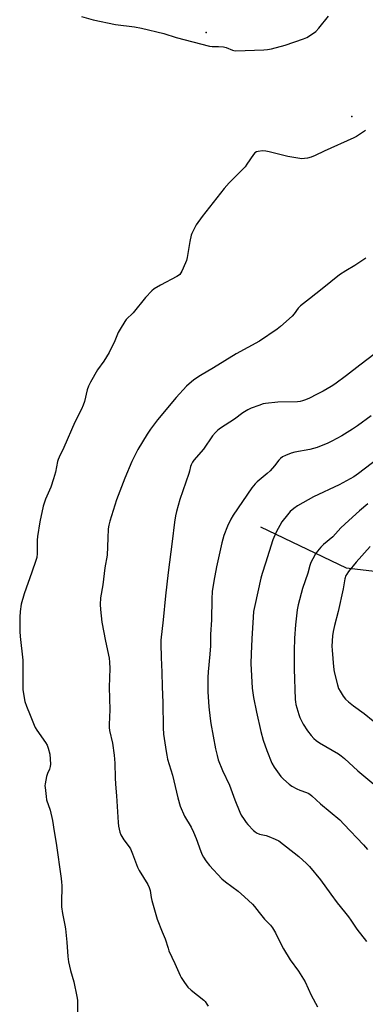
# Model space of a CAD drawing. Units: inches. Extents: x 1267770 to 1273770, y 581449 to 585449.
# Drawn here: x 1270507 to 1270665, y 583140 to 583592 of the extents above; entities that cross this region are included whole.
import ezdxf

# ---------------------------------------------------------------- set-up
doc = ezdxf.new("R2010")
doc.units = ezdxf.units.IN
doc.header["$MEASUREMENT"] = 0
for name, color, linetype in [('CNTRL-Analytical Point', 7, 'Continuous'), ('ELEV-Spot Elevation', 7, 'Continuous'), ('HYDRO-Single Line Stream', 4, 'Continuous'), ('Undefined', 1, 'Continuous')]:
    doc.layers.add(name, color=color, linetype=linetype)

msp = doc.modelspace()

# ---------------------------------------------------------------- linework, layer by layer
at = {"layer": 'CNTRL-Analytical Point'}
msp.add_point((1270592.44, 583585.78, 587), dxfattribs=at)
at = {"layer": 'ELEV-Spot Elevation'}
msp.add_point((1270659.23, 583547.16, 587.8), dxfattribs=at)
at = {"layer": 'HYDRO-Single Line Stream'}
msp.add_lwpolyline([(1270617.43, 583359.15), (1270656.71, 583340.35), (1270693.1, 583336.06), (1270722.69, 583338.78), (1270777.9, 583350), (1270820.99, 583366.05), (1270853.99, 583376.25), (1270883.8, 583380.51), (1270916.23, 583381.75), (1270949.34, 583375.85), (1270969.67, 583369.93), (1270993.31, 583353.08), (1271007.06, 583332.94), (1271025.67, 583278.66), (1271043.64, 583241.24), (1271067.18, 583206.24), (1271086.51, 583187.76), (1271109.22, 583178.06), (1271141.79, 583173.42), (1271176.04, 583171.14)], dxfattribs=at)
at = {"layer": 'Undefined'}
for points, elevation in [([(1270535.31, 583593.03), (1270540.66, 583591.48), (1270550.96, 583589.4), (1270559.58, 583588.27), (1270562.79, 583587.7), (1270573.09, 583585.18), (1270578.72, 583583.45), (1270593.99, 583579.45), (1270595.29, 583579.33), (1270598.16, 583579.33), (1270600.49, 583579.07), (1270601.61, 583578.77), (1270604.56, 583577.63), (1270605.23, 583577.46), (1270606.02, 583577.37), (1270618.86, 583577.79), (1270620.65, 583577.93), (1270622.4, 583578.28), (1270628.76, 583579.91), (1270637.04, 583582.82), (1270638.64, 583583.49), (1270639.91, 583584.15), (1270642.67, 583586.24), (1270644.14, 583587.63), (1270648.49, 583593.26)], 588), ([(1270665.46, 583540.78), (1270661.4, 583538.09), (1270660.17, 583537.36), (1270646.62, 583531.31), (1270642.44, 583529.32), (1270640.56, 583528.6), (1270638.92, 583528.09), (1270637.48, 583527.87), (1270636.31, 583527.85), (1270634.56, 583528.05), (1270629.89, 583528.79), (1270621.29, 583531.03), (1270619.85, 583531.34), (1270618.37, 583531.4), (1270616.3, 583531.23), (1270615.49, 583531.03), (1270614.83, 583530.59), (1270614.12, 583529.72), (1270611.19, 583525.34), (1270610.3, 583524.15), (1270603.07, 583516.85), (1270600.72, 583514.21), (1270590.69, 583501.3), (1270587.95, 583497.48), (1270586.6, 583495.06), (1270585.93, 583493.55), (1270585.67, 583492.73), (1270585.01, 583489.86), (1270583.81, 583482.63), (1270583.48, 583481.21), (1270583.04, 583480.11), (1270581.25, 583476.35), (1270580.35, 583474.84), (1270579.77, 583474.28), (1270579.03, 583473.8), (1270571.62, 583469.94), (1270568.7, 583468.14), (1270567.56, 583467.29), (1270564.62, 583464.15), (1270558.96, 583457.25), (1270555.88, 583454.2), (1270555.19, 583453.25), (1270553.03, 583449.71), (1270552.17, 583448.16), (1270550.57, 583444.31), (1270548.03, 583438.96), (1270545.54, 583435.08), (1270542.69, 583431.09), (1270539.51, 583425.46), (1270538.56, 583423.64), (1270538, 583421.96), (1270536.77, 583416.61), (1270536.11, 583414.79), (1270535.28, 583412.99), (1270532.22, 583407.04), (1270527.29, 583395.48), (1270525.06, 583390.97), (1270524.59, 583389.88), (1270524.34, 583388.99), (1270523.93, 583386.52), (1270523.43, 583384.2), (1270522.56, 583381.11), (1270521.28, 583377.27), (1270518.86, 583371.78), (1270518.17, 583369.96), (1270517.78, 583368.57), (1270516.22, 583361.32), (1270515.19, 583354.71), (1270515.07, 583352.97), (1270515.07, 583346.83), (1270514.84, 583344.98), (1270514.44, 583343.59), (1270512.63, 583338.35), (1270509.01, 583328.37), (1270507.66, 583323.56), (1270507.19, 583320.3), (1270507.01, 583317.63), (1270507.12, 583311.15), (1270507.28, 583308.81), (1270508.39, 583297.99), (1270508.49, 583290.81), (1270508.44, 583285.87), (1270508.5, 583284.44), (1270509, 583280.73), (1270509.4, 583279.07), (1270510.16, 583276.93), (1270511.88, 583272.72), (1270513.62, 583268.18), (1270514.09, 583267.17), (1270514.89, 583265.84), (1270518.79, 583260.26), (1270519.57, 583259.01), (1270520.09, 583257.68), (1270520.79, 583254.87), (1270521.01, 583252.6), (1270521.06, 583250.33), (1270521.01, 583249.2), (1270520.7, 583248.02), (1270519.7, 583245.95), (1270519.3, 583244.59), (1270518.63, 583241.24), (1270518.58, 583240.39), (1270518.62, 583239.52), (1270519.11, 583235.42), (1270519.36, 583233.98), (1270520.91, 583229.27), (1270522.04, 583224.52), (1270522.84, 583219.4), (1270523.79, 583214.08), (1270526.06, 583197.81), (1270526.24, 583196.12), (1270526.29, 583194.7), (1270526.1, 583186.63), (1270526.17, 583184.93), (1270526.56, 583181.89), (1270527.71, 583176.52), (1270528, 583174.8), (1270528.63, 583168.63), (1270529.11, 583162.15), (1270529.4, 583159.61), (1270530.33, 583155.64), (1270531.77, 583150.49), (1270533.27, 583143.81), (1270533.47, 583142.1), (1270533.43, 583135.67)], 588), ([(1270665.6, 583482.2), (1270660.6, 583478.89), (1270656.47, 583476.49), (1270653.65, 583474.67), (1270645.68, 583468.19), (1270639.8, 583463.68), (1270635.72, 583460.35), (1270634.69, 583459.31), (1270632.8, 583456.81), (1270631.83, 583455.74), (1270626.62, 583450.95), (1270625, 583449.67), (1270616.85, 583444.28), (1270606.21, 583438.38), (1270595.87, 583432.02), (1270589.82, 583428.47), (1270586.79, 583426.42), (1270583.5, 583423.58), (1270578.74, 583418.31), (1270570.23, 583408.18), (1270566.95, 583403.93), (1270565.42, 583401.55), (1270561.22, 583394.52), (1270558.47, 583388.98), (1270555.22, 583381.46), (1270551.32, 583371.51), (1270548.28, 583361.66), (1270547.81, 583359.87), (1270547.61, 583358.18), (1270547.34, 583353.85), (1270547.09, 583346.16), (1270546.1, 583340.29), (1270545.12, 583332.51), (1270544.1, 583326.54), (1270543.83, 583323.46), (1270543.98, 583321.15), (1270544.66, 583315.42), (1270546.28, 583306.68), (1270547.97, 583298.81), (1270548.2, 583297.08), (1270548.3, 583294.19), (1270547.99, 583285.62), (1270548.39, 583275.27), (1270547.96, 583268.48), (1270547.95, 583267.04), (1270548.15, 583265.66), (1270549.52, 583259.97), (1270550.31, 583254.42), (1270550.57, 583250.79), (1270550.7, 583244.04), (1270550.85, 583241.06), (1270551.33, 583235.73), (1270552.16, 583223.56), (1270552.35, 583221.8), (1270552.87, 583219.18), (1270553.37, 583217.82), (1270554.73, 583215.63), (1270557.13, 583212.4), (1270557.76, 583211.44), (1270558.75, 583209.14), (1270560.93, 583203.06), (1270561.75, 583201.58), (1270565.7, 583195.1), (1270566.38, 583193.79), (1270566.81, 583192.33), (1270567.32, 583189.17), (1270567.63, 583187.73), (1270570.08, 583179.21), (1270572.31, 583173.43), (1270573.75, 583170.19), (1270574.99, 583165.86), (1270575.36, 583164.78), (1270578.17, 583158.97), (1270580.5, 583153.46), (1270581.08, 583152.42), (1270582.55, 583150.16), (1270584.11, 583147.99), (1270585.65, 583146.63), (1270591.47, 583142.11), (1270592.05, 583141.48), (1270592.84, 583140.29), (1270593.38, 583139.28)], 586), ([(1270669.97, 583438.59), (1270662.88, 583433.2), (1270656.83, 583428.48), (1270651.52, 583424.49), (1270649.83, 583423.39), (1270646.11, 583421.27), (1270643, 583419.75), (1270639.85, 583418.09), (1270638.03, 583417.28), (1270636.7, 583416.8), (1270635.51, 583416.54), (1270634.27, 583416.44), (1270625.37, 583416.28), (1270619.65, 583415.68), (1270618.54, 583415.42), (1270616.64, 583414.76), (1270613.13, 583413.45), (1270611.56, 583412.71), (1270609.34, 583411.35), (1270605.39, 583408.44), (1270599.12, 583404.38), (1270597.75, 583403.34), (1270596.68, 583402.4), (1270595.37, 583400.81), (1270591.18, 583394.73), (1270586.86, 583389.64), (1270586.24, 583388.73), (1270585.61, 583387.56), (1270585.33, 583386.79), (1270584.89, 583384.59), (1270584.57, 583383.5), (1270580.37, 583371.62), (1270578.85, 583366.05), (1270578.43, 583364.09), (1270577.99, 583361.27), (1270576.96, 583352.43), (1270575.03, 583338.21), (1270573.82, 583327.43), (1270572.76, 583316.43), (1270571.71, 583307.17), (1270571.66, 583305.42), (1270571.81, 583299.26), (1270572.21, 583292.4), (1270572.25, 583285.76), (1270572.63, 583278.63), (1270572.75, 583266.94), (1270572.99, 583264.1), (1270574.09, 583256.15), (1270574.39, 583254.4), (1270574.81, 583252.65), (1270576.99, 583245.25), (1270579.45, 583234.83), (1270580.5, 583231.02), (1270582.53, 583226.43), (1270585.55, 583221.34), (1270586.72, 583219.1), (1270587.89, 583216.16), (1270590.02, 583210.29), (1270590.67, 583208.69), (1270591.19, 583207.66), (1270592.26, 583205.98), (1270593.99, 583203.82), (1270599.64, 583197.78), (1270601.39, 583196.35), (1270607.08, 583192.13), (1270610.1, 583189.44), (1270613.66, 583186.03), (1270614.64, 583184.97), (1270616.83, 583182.29), (1270619.19, 583179.16), (1270621.94, 583176.45), (1270622.82, 583175.28), (1270624.2, 583172.97), (1270626.63, 583167.9), (1270627.94, 583165.59), (1270631.02, 583160.56), (1270634.77, 583155.35), (1270637.85, 583150.48), (1270640.62, 583144.35), (1270643.49, 583139.03)], 584), ([(1270668.13, 583409.9), (1270661.77, 583405.39), (1270659.55, 583403.89), (1270654.59, 583400.73), (1270650.15, 583398.39), (1270648.31, 583397.52), (1270643.34, 583395.53), (1270641.73, 583395), (1270640.03, 583394.6), (1270633.14, 583393.28), (1270631.46, 583392.86), (1270628.84, 583391.85), (1270627.53, 583391.15), (1270626.55, 583390.49), (1270625.71, 583389.68), (1270623.8, 583387.06), (1270621.78, 583384.75), (1270620.5, 583383.56), (1270615.9, 583379.76), (1270614.92, 583378.73), (1270613.48, 583377), (1270604.84, 583364.42), (1270603.81, 583362.64), (1270602.19, 583359.46), (1270600.59, 583355.14), (1270599.65, 583351.79), (1270597.28, 583340.77), (1270596.01, 583334.13), (1270595.3, 583329.39), (1270595.06, 583326.01), (1270594.86, 583316.49), (1270594.5, 583309.73), (1270594.39, 583304.47), (1270594.15, 583300.77), (1270593.35, 583292.57), (1270593.18, 583290.07), (1270593.18, 583285.73), (1270593.27, 583283.39), (1270593.73, 583276.6), (1270594.34, 583271.28), (1270594.69, 583268.93), (1270596.77, 583257.34), (1270597.48, 583254.22), (1270598.02, 583252.25), (1270600, 583247.42), (1270603.11, 583240.67), (1270605.65, 583233.88), (1270607.91, 583228.22), (1270608.59, 583226.94), (1270609.84, 583224.98), (1270610.82, 583223.55), (1270611.55, 583222.66), (1270614.11, 583219.93), (1270614.75, 583219.36), (1270615.62, 583218.8), (1270616.88, 583218.27), (1270620.04, 583217.51), (1270621.17, 583217.16), (1270624.17, 583215.95), (1270625.71, 583215.11), (1270634.99, 583207.95), (1270638.43, 583204.8), (1270639.83, 583203.3), (1270644.91, 583197.2), (1270649.68, 583190.69), (1270652.46, 583186.69), (1270655.92, 583182.55), (1270657.66, 583180.33), (1270658.82, 583178.74), (1270661.49, 583174.71), (1270666, 583168.96)], 582), ([(1270674.56, 583392.87), (1270662.35, 583383.56), (1270660.17, 583382.07), (1270653.41, 583378.36), (1270641.68, 583372.9), (1270634.34, 583368.71), (1270632.62, 583367.49), (1270631.03, 583366.19), (1270629.68, 583364.65), (1270627.17, 583361.38), (1270624.51, 583356.7), (1270623.06, 583353.18), (1270619.62, 583342.47), (1270618.14, 583337.74), (1270617.56, 583335.52), (1270614.72, 583323.1), (1270614.23, 583320.23), (1270613.95, 583317.6), (1270613.35, 583307.75), (1270613.04, 583300.93), (1270613.01, 583296.43), (1270613.61, 583285.18), (1270614.21, 583280.87), (1270615.51, 583274.11), (1270617.5, 583265.19), (1270618.6, 583261.22), (1270620.22, 583256.48), (1270622.61, 583250.76), (1270623.62, 583248.98), (1270626.71, 583244.69), (1270627.93, 583243.43), (1270630.54, 583241.08), (1270631.72, 583240.22), (1270634.1, 583238.95), (1270635.45, 583238.37), (1270638.43, 583237.3), (1270639.21, 583236.93), (1270639.94, 583236.47), (1270640.86, 583235.73), (1270644.82, 583232.08), (1270653.67, 583224.77), (1270655.64, 583222.84), (1270664.53, 583213.34), (1270666.42, 583211.18)], 580), ([(1270666.62, 583369.63), (1270662.71, 583366.4), (1270657.88, 583362), (1270654.24, 583358.56), (1270650.5, 583354.57), (1270646.22, 583350.93), (1270645, 583349.76), (1270643.46, 583347.96), (1270642.6, 583346.78), (1270641.35, 583344.49), (1270640.47, 583342.67), (1270640.06, 583341.43), (1270639.08, 583337.85), (1270636.67, 583330.78), (1270634.66, 583323.3), (1270634.22, 583321), (1270633.42, 583314.11), (1270632.98, 583308.01), (1270632.75, 583302.26), (1270632.76, 583294.05), (1270633.24, 583279.93), (1270633.36, 583278.8), (1270633.59, 583277.64), (1270634.89, 583273.03), (1270635.37, 583271.61), (1270636.88, 583268.7), (1270638.99, 583265.51), (1270640.54, 583263.39), (1270641.88, 583262), (1270642.91, 583261.08), (1270644.37, 583260.13), (1270653.13, 583254.97), (1270654.31, 583254.14), (1270655.9, 583252.85), (1270662, 583247.2), (1270672.09, 583238.81)], 578), ([(1270667.62, 583350.13), (1270661.21, 583342.91), (1270657.69, 583338.54), (1270656.91, 583337.42), (1270656.53, 583336.72), (1270656.06, 583335.23), (1270655.28, 583330.7), (1270652.98, 583320.24), (1270651.29, 583313.79), (1270650.71, 583311.18), (1270650.43, 583309.13), (1270650.13, 583304.38), (1270650.2, 583302.61), (1270650.83, 583294.96), (1270651.14, 583292.64), (1270652.68, 583286.71), (1270653.19, 583285.04), (1270653.87, 583283.74), (1270655.34, 583281.5), (1270656.4, 583280.08), (1270657.71, 583278.87), (1270660.04, 583276.99), (1270664.84, 583273.52), (1270669.02, 583270.12)], 576)]:
    msp.add_lwpolyline(points, dxfattribs=dict(at, elevation=elevation))

doc.saveas('drawing.dxf')
